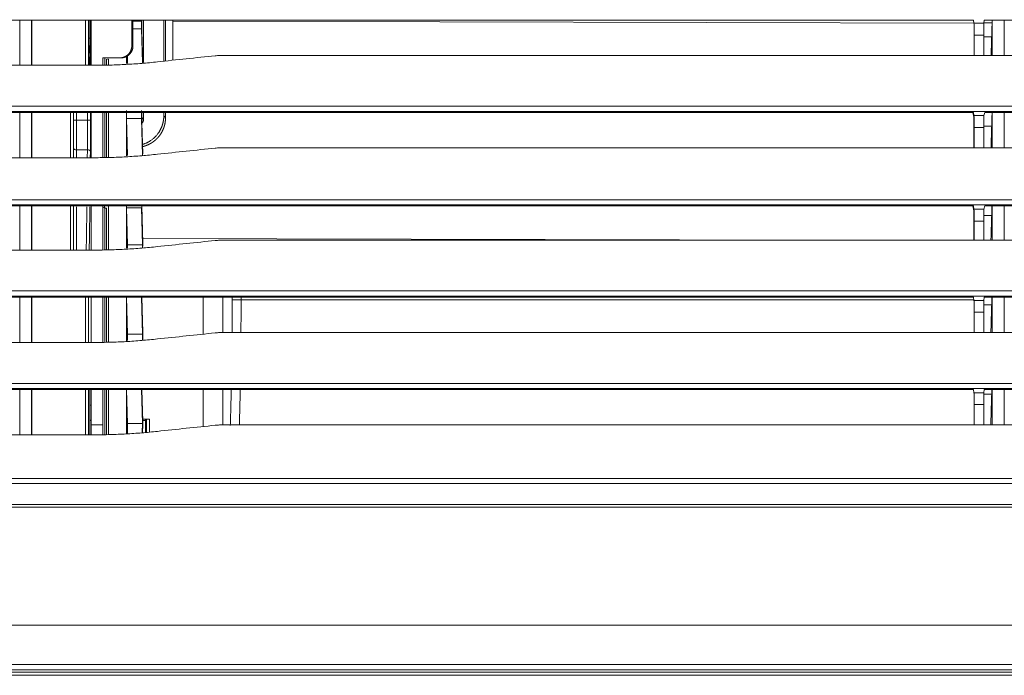
# Model space of a CAD drawing. Units: millimetres. Extents: x 0 to 1189, y 0 to 841.
# Drawn here: x 496 to 551, y 123 to 160 of the extents above; entities that cross this region are included whole.
import ezdxf

# ---------------------------------------------------------------- set-up
doc = ezdxf.new("R2010")
doc.units = ezdxf.units.MM
doc.layers.add('1', color=7, linetype='Continuous', true_color=0xffffff)

msp = doc.modelspace()

# ---------------------------------------------------------------- linework, layer by layer
at = {"layer": '1', "color": 18, "linetype": 'Continuous', "lineweight": 13}
for p, q in [((491.368, 159.908), (549.321, 159.908)), ((495.941, 157.378), (495.941, 159.908)), ((496.608, 159.908), (496.608, 157.378)), ((496.618, 157.379), (496.618, 159.908)), ((499.624, 157.378), (499.624, 159.908)), ((499.79, 159.908), (499.79, 157.378)), ((499.8, 158.903), (499.8, 159.908)), ((499.871, 159.908), (499.871, 158.901)), ((499.877, 158.374), (499.877, 159.908)), ((499.905, 159.908), (499.905, 157.378)), ((499.947, 159.908), (499.947, 157.379)), ((502.214, 158.463), (502.214, 159.908)), ((502.281, 158.463), (502.281, 159.908)), ((502.749, 159.843), (502.281, 159.843)), ((502.758, 159.843), (502.759, 159.908)), ((502.828, 157.526), (502.758, 159.843)), ((502.77, 159.908), (502.77, 159.439)), ((502.867, 159.908), (502.867, 157.528)), ((504.005, 157.609), (504.005, 159.908)), ((504.103, 157.619), (504.103, 159.908)), ((504.508, 157.662), (504.508, 159.908)), ((549.341, 159.74), (504.509, 159.849)), ((549.321, 159.908), (549.343, 159.73)), ((549.918, 159.908), (549.896, 159.73)), ((549.918, 159.908), (551.487, 159.908)), ((502.753, 159.41), (502.281, 159.41)), ((502.81, 157.525), (502.753, 159.41)), ((549.343, 159.73), (549.896, 159.73)), ((550.357, 159.756), (549.9, 159.756)), ((499.871, 158.901), (499.8, 158.901)), ((549.348, 159.065), (549.348, 157.935)), ((549.891, 159.065), (549.348, 159.065)), ((549.891, 159.155), (549.896, 158.977)), ((549.891, 159.065), (549.891, 157.935)), ((550.334, 158.977), (549.896, 158.977)), ((502.281, 158.463), (502.214, 158.463)), ((499.811, 157.814), (499.811, 157.816)), ((499.857, 158.068), (499.814, 158.07)), ((499.814, 157.843), (499.845, 157.845)), ((499.87, 157.378), (499.873, 157.724)), ((500.601, 157.405), (500.601, 157.796)), ((500.601, 157.796), (501.544, 157.796)), ((500.702, 157.797), (500.702, 157.411)), ((500.802, 157.416), (500.802, 157.723)), ((500.849, 157.713), (500.915, 157.713)), ((500.915, 157.422), (500.915, 157.713)), ((501.544, 157.796), (501.611, 157.796)), ((501.915, 157.476), (501.915, 157.87)), ((501.965, 157.9), (501.978, 157.48)), ((549.348, 157.935), (507.37, 157.935)), ((549.891, 157.935), (549.348, 157.935)), ((551.515, 157.935), (549.891, 157.935)), ((490.921, 157.378), (500.115, 157.378)), ((490.517, 155.09), (808.28, 155.09)), ((808.28, 154.796), (490.517, 154.796)), ((495.941, 152.212), (495.941, 154.741)), ((496.608, 154.742), (496.608, 152.212)), ((496.618, 152.212), (496.618, 154.742)), ((498.788, 152.212), (498.788, 154.741)), ((498.955, 154.741), (498.955, 152.212)), ((499.122, 154.319), (498.955, 154.319)), ((499.122, 154.741), (499.122, 154.319)), ((499.739, 154.319), (499.122, 154.319)), ((499.122, 154.319), (499.122, 152.652)), ((499.739, 154.319), (499.739, 154.741)), ((499.739, 154.319), (499.905, 154.319)), ((499.905, 154.741), (499.905, 154.319)), ((499.947, 154.741), (499.947, 152.212)), ((500.601, 152.238), (500.601, 154.741)), ((500.702, 154.742), (500.702, 152.244)), ((500.802, 152.249), (500.802, 154.741)), ((500.915, 152.255), (500.915, 154.741)), ((501.915, 152.31), (501.915, 154.741)), ((501.92, 154.41), (501.982, 152.343)), ((502.753, 154.41), (501.92, 154.41)), ((502.816, 152.343), (502.753, 154.41)), ((502.83, 152.429), (502.761, 154.741)), ((502.77, 154.741), (502.77, 154.452)), ((502.77, 154.452), (502.867, 154.355)), ((502.867, 154.741), (502.867, 154.355)), ((504.005, 154.55), (504.005, 154.741)), ((504.005, 154.55), (504.103, 154.452)), ((504.103, 154.452), (504.103, 154.741)), ((549.321, 154.741), (549.343, 154.564)), ((549.946, 154.741), (549.902, 154.564)), ((549.946, 154.741), (551.46, 154.741)), ((549.334, 152.768), (549.334, 153.899)), ((549.348, 153.899), (549.348, 152.768)), ((549.891, 154.138), (549.896, 153.977)), ((549.891, 153.899), (549.891, 152.768)), ((550.334, 153.977), (549.896, 153.977)), ((499.731, 152.652), (499.122, 152.652)), ((499.122, 152.652), (499.122, 152.212)), ((499.726, 152.212), (499.731, 152.652)), ((549.348, 152.768), (507.37, 152.768)), ((551.515, 152.768), (549.891, 152.768)), ((490.008, 152.212), (500.115, 152.212)), ((499.897, 152.569), (499.894, 152.212)), ((489.592, 149.861), (809.204, 149.861)), ((809.204, 149.568), (489.592, 149.568)), ((495.941, 147.045), (495.941, 149.513)), ((496.608, 149.514), (496.608, 147.046)), ((496.618, 147.045), (496.618, 149.513)), ((498.788, 147.045), (498.788, 149.513)), ((498.955, 149.513), (498.955, 147.045)), ((499.122, 149.467), (499.122, 147.045)), ((499.947, 149.513), (499.947, 147.045)), ((500.601, 147.071), (500.601, 149.513)), ((500.626, 149.422), (500.702, 149.383)), ((500.686, 149.422), (500.686, 149.589)), ((500.765, 149.383), (500.686, 149.422)), ((500.702, 149.383), (500.702, 147.077)), ((500.802, 147.082), (500.802, 149.387)), ((500.915, 147.088), (500.915, 149.512)), ((501.915, 147.143), (501.915, 149.513)), ((501.92, 149.41), (501.982, 147.343)), ((502.753, 149.41), (501.92, 149.41)), ((502.816, 147.343), (502.753, 149.41)), ((502.83, 147.429), (502.768, 149.513)), ((549.323, 149.33), (549.278, 149.513)), ((549.32, 149.513), (549.343, 149.33)), ((549.947, 149.513), (549.902, 149.33)), ((549.947, 149.513), (551.459, 149.513)), ((549.893, 149.08), (549.896, 148.977)), ((550.334, 148.977), (549.896, 148.977)), ((549.334, 147.601), (549.334, 148.665)), ((549.348, 148.665), (549.348, 147.602)), ((549.891, 148.665), (549.891, 147.602)), ((540.359, 147.602), (502.823, 147.692)), ((501.982, 147.343), (501.976, 147.146)), ((502.816, 147.343), (501.982, 147.343)), ((502.811, 147.192), (502.816, 147.343)), ((549.348, 147.602), (507.37, 147.602)), ((551.515, 147.602), (549.891, 147.602)), ((489.094, 147.045), (500.115, 147.045)), ((488.627, 144.408), (549.321, 144.408)), ((488.689, 144.756), (810.107, 144.756)), ((810.107, 144.463), (488.689, 144.463)), ((495.941, 141.879), (495.941, 144.408)), ((496.608, 144.408), (496.608, 141.878)), ((496.618, 141.879), (496.618, 144.408)), ((499.624, 141.878), (499.624, 144.408)), ((499.79, 144.408), (499.79, 141.878)), ((499.947, 144.408), (499.947, 141.879)), ((500.601, 141.905), (500.601, 144.408)), ((500.702, 144.408), (500.702, 141.91)), ((500.802, 141.916), (500.802, 144.408)), ((500.915, 141.922), (500.915, 144.408)), ((501.915, 141.976), (501.915, 144.408)), ((501.92, 144.41), (501.982, 142.343)), ((502.816, 142.343), (502.753, 144.41)), ((502.83, 142.429), (502.771, 144.408)), ((506.216, 142.342), (506.216, 144.408)), ((507.315, 144.408), (507.315, 142.432)), ((507.83, 144.268), (507.83, 144.408)), ((508.329, 144.268), (508.329, 144.408)), ((549.321, 144.408), (549.343, 144.23)), ((549.918, 144.408), (549.896, 144.23)), ((549.918, 144.408), (551.487, 144.408)), ((507.83, 144.268), (508.329, 144.268)), ((549.342, 144.268), (508.329, 144.268)), ((549.343, 144.23), (549.896, 144.23)), ((549.893, 144.085), (549.896, 143.977)), ((550.334, 143.977), (549.896, 143.977)), ((549.348, 143.565), (549.348, 142.435)), ((549.891, 143.565), (549.348, 143.565)), ((549.891, 143.565), (549.891, 142.435)), ((501.982, 142.343), (501.971, 141.979)), ((502.816, 142.343), (501.982, 142.343)), ((502.806, 142.025), (502.816, 142.343)), ((502.824, 142.026), (502.83, 142.256)), ((549.348, 142.435), (507.37, 142.435)), ((549.891, 142.435), (549.348, 142.435)), ((551.515, 142.435), (549.891, 142.435)), ((488.18, 141.878), (500.115, 141.878)), ((487.775, 139.59), (811.021, 139.59)), ((487.713, 139.241), (549.321, 139.241)), ((811.021, 139.296), (487.775, 139.296)), ((495.941, 136.712), (495.941, 139.242)), ((496.608, 139.242), (496.608, 136.712)), ((496.618, 136.712), (496.618, 139.242)), ((499.624, 136.712), (499.624, 139.241)), ((499.79, 139.241), (499.79, 136.712)), ((499.87, 136.712), (499.87, 139.241)), ((499.947, 139.241), (499.947, 137.277)), ((500.601, 137.277), (500.601, 139.241)), ((500.702, 139.241), (500.702, 136.744)), ((500.802, 136.749), (500.802, 139.241)), ((500.915, 136.755), (500.915, 139.241)), ((501.915, 136.81), (501.915, 139.241)), ((501.925, 139.241), (501.982, 137.343)), ((502.816, 137.343), (502.758, 139.241)), ((502.83, 137.429), (502.776, 139.241)), ((506.216, 137.175), (506.216, 139.241)), ((507.315, 139.241), (507.315, 137.266)), ((549.321, 139.241), (549.343, 139.064)), ((549.343, 139.064), (549.896, 139.064)), ((549.895, 139.028), (549.896, 138.977)), ((549.918, 139.241), (549.896, 139.064)), ((550.334, 138.977), (549.896, 138.977)), ((549.918, 139.241), (551.487, 139.241)), ((499.87, 138.376), (499.947, 138.376)), ((549.348, 138.399), (549.348, 137.268)), ((549.891, 138.399), (549.348, 138.399)), ((549.891, 138.399), (549.891, 137.268)), ((499.947, 137.523), (499.87, 137.523)), ((499.947, 137.508), (499.87, 137.508)), ((499.947, 137.277), (500.601, 137.277)), ((501.982, 137.343), (501.966, 136.812)), ((502.816, 137.343), (501.982, 137.343)), ((502.801, 136.858), (502.816, 137.343)), ((502.818, 136.859), (502.83, 137.256)), ((502.826, 137.584), (503.198, 137.584)), ((503.032, 137.581), (502.973, 137.523)), ((502.973, 137.523), (502.973, 136.867)), ((503.032, 136.871), (503.032, 137.581)), ((503.198, 137.584), (503.198, 136.88)), ((549.348, 137.268), (507.37, 137.268)), ((549.891, 137.268), (549.348, 137.268)), ((551.515, 137.268), (549.891, 137.268)), ((487.266, 136.712), (500.115, 136.712)), ((486.834, 134.266), (811.963, 134.266)), ((811.963, 133.988), (486.834, 133.988)), ((486.575, 132.805), (812.221, 132.805)), ((812.221, 132.66), (486.575, 132.66)), ((441.78, 123.428), (649.395, 123.428)), ((649.395, 123.261), (441.773, 123.261))]:
    msp.add_line(p, q, dxfattribs=at)
for centre, major_axis, ratio, start_param, end_param in [((502.758, 159.843), (0, 0.5), 0.017455, 1.570796, 2.617994), ((549.342, 159.065), (0, 0.667), 0.008727, 4.712389, 6.213372), ((549.897, 159.065), (0, 0.667), 0.008727, 0.069813, 1.570796), ((499.814, 158.903), (0, 0.833), 0.017061, 1.570796, 3.140789), ((499.857, 158.901), (0, 0.833), 0.017061, 3.140789, 4.712389), ((499.69, 158.068), (-0.008, -0.166), 0.999854, 1.617867, 2.412748), ((499.814, 157.177), (0, 0.667), 0.017061, 0.000818, 1.263498), ((499.679, 157.845), (-0.008, 0.166), 0.999854, 3.981399, 4.66448), ((499.648, 158.07), (-0.008, -0.166), 0.999854, 1.617867, 1.842466), ((499.648, 157.843), (-0.008, 0.166), 0.999854, 4.456225, 4.66448), ((499.845, 157.011), (0, 0.833), 0.017061, 5.168202, 6.284003), ((501.924, 154.843), (0, 0.5), 0.017455, 1.570796, 2.617994), ((502.758, 154.843), (0, 0.5), 0.017455, 1.570796, 2.617994), ((499.679, 154.319), (0, 3.333), 0.017914, 4.18879, 4.712389), ((499.846, 154.319), (0, 3.5), 0.017061, 4.18879, 4.712389), ((549.342, 153.899), (0, 0.667), 0.008727, 4.712389, 6.213372), ((549.902, 153.899), (0, 0.667), 0.017455, 0.069813, 1.570796), ((499.122, 152.736), (-0.167, 0), 0.5, 0, 1.570796), ((499.731, 152.569), (-0.167, 0.002), 0.499982, 3.161291, 4.717314), ((499.607, 152.446), (0, 6.166), 0.017522, 3.644984, 4.2083), ((499.773, 152.446), (0, 6.333), 0.017061, 3.690871, 4.222864), ((549.342, 148.665), (0, 0.667), 0.008727, 4.712389, 6.213372), ((549.902, 148.665), (0, 0.667), 0.017455, 0.069813, 1.570796), ((549.342, 143.565), (0, 0.667), 0.008727, 4.712389, 6.213372), ((549.897, 143.565), (0, 0.667), 0.008727, 0.069813, 1.570796), ((549.342, 138.399), (0, 0.667), 0.008727, 4.712389, 6.213372), ((549.897, 138.399), (0, 0.667), 0.008727, 0.069813, 1.570796)]:
    msp.add_ellipse(centre, major_axis=major_axis, ratio=ratio, start_param=start_param, end_param=end_param, dxfattribs=at)
for points, degree in [([(550.357, 159.929), (550.357, 159.916), (550.358, 159.87), (550.358, 159.816), (550.357, 159.77), (550.357, 159.756)], 2), ([(550.368, 159.908), (550.368, 157.935)], 1), ([(551.035, 157.935), (551.035, 159.908)], 1), ([(550.357, 159.756), (550.334, 158.977)], 1), ([(550.334, 158.977), (550.302, 157.935)], 1), ([(501.544, 157.796), (501.68, 157.796), (501.921, 157.897), (502.112, 158.086), (502.213, 158.327), (502.214, 158.463)], 2), ([(506.884, 157.912), (505.804, 157.801), (504.725, 157.688), (503.646, 157.571)], 3), ([(503.646, 157.571), (503.355, 157.539), (502.771, 157.484), (501.89, 157.423), (501.005, 157.386), (500.412, 157.378), (500.115, 157.378)], 3), ([(490.455, 154.741), (549.279, 154.741)], 1), ([(549.323, 154.564), (549.279, 154.741)], 1), ([(549.279, 154.741), (549.321, 154.741)], 1), ([(549.323, 154.564), (549.343, 154.564)], 1), ([(549.343, 154.564), (549.902, 154.564)], 1), ([(550.357, 154.756), (550.334, 153.977)], 1), ([(550.368, 154.741), (550.368, 152.769)], 1), ([(551.035, 152.769), (551.035, 154.741)], 1), ([(549.334, 153.899), (549.348, 153.899)], 1), ([(549.891, 153.899), (549.348, 153.899)], 1), ([(550.334, 153.977), (550.297, 152.768)], 1), ([(506.884, 152.745), (505.804, 152.635), (504.725, 152.521), (503.646, 152.404)], 3), ([(549.891, 152.768), (549.348, 152.768)], 1), ([(503.646, 152.404), (503.355, 152.373), (502.771, 152.317), (501.89, 152.256), (501.005, 152.22), (500.412, 152.212), (500.115, 152.212)], 3), ([(489.53, 149.513), (549.278, 149.513)], 1), ([(549.278, 149.513), (549.32, 149.513)], 1), ([(549.323, 149.33), (549.343, 149.33)], 1), ([(549.343, 149.33), (549.902, 149.33)], 1), ([(550.35, 149.513), (550.334, 148.977)], 1), ([(550.368, 149.513), (550.368, 147.602)], 1), ([(551.035, 147.602), (551.035, 149.513)], 1), ([(550.334, 148.977), (550.292, 147.602)], 1), ([(549.334, 148.665), (549.348, 148.665)], 1), ([(549.891, 148.665), (549.348, 148.665)], 1), ([(503.646, 147.237), (503.355, 147.206), (502.771, 147.15), (501.89, 147.09), (501.005, 147.053), (500.412, 147.045), (500.115, 147.045)], 3), ([(506.884, 147.579), (505.804, 147.468), (504.725, 147.354), (503.646, 147.237)], 3), ([(549.891, 147.602), (549.348, 147.602)], 1), ([(550.347, 144.408), (550.334, 143.977)], 1), ([(550.368, 144.408), (550.368, 142.435)], 1), ([(551.035, 142.435), (551.035, 144.408)], 1), ([(507.823, 142.432), (507.828, 143.04), (507.83, 143.654), (507.83, 144.268)], 3), ([(508.323, 142.435), (508.327, 143.042), (508.329, 143.655), (508.329, 144.268)], 3), ([(550.334, 143.977), (550.287, 142.43)], 1), ([(506.884, 142.412), (505.804, 142.301), (504.725, 142.188), (503.646, 142.071)], 3), ([(503.646, 142.071), (503.355, 142.039), (502.771, 141.984), (501.89, 141.923), (501.005, 141.886), (500.412, 141.878), (500.115, 141.878)], 3), ([(508.235, 137.268), (508.253, 137.898), (508.269, 138.557), (508.282, 139.235)], 3), ([(550.334, 138.977), (550.287, 137.43)], 1), ([(550.342, 139.241), (550.334, 138.977)], 1), ([(550.368, 139.241), (550.368, 137.269)], 1), ([(551.035, 137.269), (551.035, 139.241)], 1), ([(499.948, 136.709), (499.947, 136.99), (499.947, 137.277)], 2), ([(503.032, 137.581), (503.034, 137.582), (503.13, 137.584), (503.198, 137.584)], 2), ([(506.884, 137.245), (505.804, 137.135), (504.725, 137.021), (503.646, 136.904)], 3), ([(550.287, 137.43), (550.286, 137.416), (550.286, 137.37), (550.286, 137.316), (550.286, 137.27), (550.287, 137.256)], 2), ([(503.646, 136.904), (503.355, 136.873), (502.771, 136.817), (501.89, 136.756), (501.005, 136.72), (500.412, 136.712), (500.115, 136.712)], 3), ([(548.337, 126.07), (542.802, 126.07), (537.267, 126.07), (531.731, 126.07)], 3), ([(553.004, 126.07), (551.449, 126.07), (549.893, 126.07), (548.337, 126.07)], 3), ([(466.065, 123.576), (649.398, 123.573), (832.731, 123.576)], 2)]:
    msp.add_open_spline(points, degree=degree, dxfattribs=at)
for points, degree, knots in [([(499.873, 157.724), (499.873, 157.749), (499.874, 157.774), (499.874, 157.826), (499.874, 157.877), (499.875, 157.944), (499.875, 157.984), (499.875, 158.011), (499.875, 158.025), (499.876, 158.093), (499.876, 158.148), (499.876, 158.232), (499.877, 158.26), (499.877, 158.302), (499.877, 158.317), (499.877, 158.345), (499.877, 158.359), (499.877, 158.374)], 3, [0, 0, 0, 0, 0.125, 0.125, 0.25, 0.375, 0.4375, 0.4375, 0.5, 0.5, 0.75, 0.75, 0.875, 0.875, 0.9375, 0.9375, 1, 1, 1, 1]), ([(501.611, 157.796), (501.614, 157.796), (501.619, 157.796), (501.626, 157.796), (501.633, 157.797), (501.64, 157.797), (501.647, 157.797), (501.654, 157.798), (501.661, 157.798), (501.668, 157.799), (501.675, 157.799), (501.681, 157.8), (501.688, 157.801), (501.695, 157.802), (501.702, 157.802), (501.708, 157.803), (501.715, 157.804), (501.721, 157.805), (501.728, 157.807), (501.734, 157.808), (501.741, 157.809), (501.747, 157.81), (501.753, 157.812), (501.76, 157.813), (501.766, 157.814), (501.772, 157.816), (501.778, 157.817), (501.784, 157.819), (501.79, 157.821), (501.796, 157.822), (501.802, 157.824), (501.808, 157.826), (501.814, 157.828), (501.82, 157.829), (501.825, 157.831), (501.831, 157.833), (501.837, 157.835), (501.842, 157.837), (501.848, 157.839), (501.853, 157.841), (501.859, 157.843), (501.864, 157.846), (501.869, 157.848), (501.874, 157.85), (501.88, 157.852), (501.885, 157.855), (501.89, 157.857), (501.895, 157.859), (501.9, 157.861), (501.905, 157.864), (501.91, 157.866), (501.915, 157.869), (501.919, 157.871), (501.924, 157.874), (501.929, 157.876), (501.933, 157.879), (501.938, 157.881), (501.943, 157.884), (501.947, 157.886), (501.951, 157.889), (501.956, 157.891), (501.96, 157.894), (501.964, 157.897), (501.969, 157.899), (501.973, 157.902), (501.977, 157.905), (501.981, 157.907), (501.985, 157.91), (501.989, 157.913), (501.993, 157.915), (501.997, 157.918), (502.001, 157.921), (502.004, 157.923), (502.008, 157.926), (502.012, 157.929), (502.015, 157.932), (502.019, 157.934), (502.023, 157.937), (502.026, 157.94), (502.03, 157.943), (502.033, 157.945), (502.036, 157.948), (502.04, 157.951), (502.043, 157.953), (502.046, 157.956), (502.049, 157.959), (502.052, 157.962), (502.056, 157.964), (502.059, 157.967), (502.062, 157.97), (502.065, 157.972), (502.067, 157.975), (502.07, 157.978), (502.073, 157.98), (502.076, 157.983), (502.079, 157.986), (502.081, 157.988), (502.087, 157.994), (502.095, 158.002), (502.106, 158.014), (502.117, 158.026), (502.127, 158.038), (502.137, 158.05), (502.146, 158.062), (502.155, 158.075), (502.164, 158.087), (502.173, 158.1), (502.181, 158.113), (502.189, 158.126), (502.197, 158.14), (502.204, 158.153), (502.211, 158.167), (502.218, 158.18), (502.224, 158.194), (502.23, 158.208), (502.235, 158.222), (502.241, 158.236), (502.246, 158.25), (502.25, 158.264), (502.254, 158.278), (502.258, 158.292), (502.262, 158.306), (502.265, 158.321), (502.268, 158.335), (502.271, 158.349), (502.273, 158.364), (502.275, 158.378), (502.277, 158.392), (502.278, 158.406), (502.279, 158.421), (502.28, 158.435), (502.281, 158.449), (502.281, 158.458), (502.281, 158.463)], 3, [0, 0, 0, 0, 0.006837, 0.013639, 0.020408, 0.027141, 0.033841, 0.040506, 0.047137, 0.053734, 0.060297, 0.066825, 0.073318, 0.079778, 0.086203, 0.092594, 0.098951, 0.105273, 0.111561, 0.117814, 0.124034, 0.130219, 0.13637, 0.142486, 0.148568, 0.154616, 0.16063, 0.166609, 0.172554, 0.178465, 0.184341, 0.190183, 0.195991, 0.201764, 0.207503, 0.213208, 0.218879, 0.224515, 0.230117, 0.235685, 0.241218, 0.246717, 0.252182, 0.257612, 0.263008, 0.26837, 0.273698, 0.278991, 0.28425, 0.289475, 0.294665, 0.299821, 0.304943, 0.310031, 0.315084, 0.320103, 0.325087, 0.330038, 0.334954, 0.339836, 0.344683, 0.349496, 0.354275, 0.35902, 0.36373, 0.368406, 0.373048, 0.377655, 0.382228, 0.386767, 0.391272, 0.395742, 0.400178, 0.404579, 0.408947, 0.41328, 0.417579, 0.421843, 0.426074, 0.43027, 0.434431, 0.438559, 0.442652, 0.446711, 0.450735, 0.454726, 0.458682, 0.462603, 0.466491, 0.470344, 0.474163, 0.477948, 0.481698, 0.485414, 0.489096, 0.492743, 0.496357, 0.499936, 0.51507, 0.530153, 0.545187, 0.56017, 0.575103, 0.589986, 0.60482, 0.619603, 0.634336, 0.649019, 0.663652, 0.678236, 0.692769, 0.707253, 0.721688, 0.736072, 0.750407, 0.764692, 0.778928, 0.793114, 0.807251, 0.821338, 0.835376, 0.849365, 0.863305, 0.877195, 0.891036, 0.904828, 0.918571, 0.932265, 0.945909, 0.959505, 0.973052, 0.986551, 1, 1, 1, 1]), ([(507.37, 157.935), (507.329, 157.935), (507.288, 157.935), (507.207, 157.933), (507.166, 157.931), (507.085, 157.928), (507.045, 157.925), (506.964, 157.92), (506.924, 157.916), (506.884, 157.912)], 3, [0, 0, 0, 0, 0.25, 0.25, 0.5, 0.5, 0.75, 0.75, 1, 1, 1, 1]), ([(502.867, 154.355), (502.867, 154.287), (502.82, 154.174), (502.781, 154.131)], 2, [0, 0, 0, 0.53296, 1, 1, 1]), ([(502.819, 152.83), (502.82, 152.83), (502.824, 152.831), (502.833, 152.833), (502.844, 152.836), (502.854, 152.839), (502.865, 152.842), (502.876, 152.845), (502.887, 152.848), (502.898, 152.851), (502.908, 152.854), (502.919, 152.857), (502.93, 152.86), (502.94, 152.864), (502.951, 152.867), (502.962, 152.871), (502.972, 152.874), (502.983, 152.878), (502.993, 152.881), (503.004, 152.885), (503.014, 152.889), (503.024, 152.893), (503.035, 152.897), (503.045, 152.901), (503.055, 152.905), (503.065, 152.909), (503.076, 152.913), (503.086, 152.917), (503.096, 152.922), (503.106, 152.926), (503.116, 152.93), (503.126, 152.935), (503.136, 152.939), (503.146, 152.944), (503.156, 152.949), (503.166, 152.954), (503.175, 152.958), (503.185, 152.963), (503.195, 152.968), (503.205, 152.973), (503.214, 152.978), (503.224, 152.983), (503.233, 152.988), (503.243, 152.994), (503.252, 152.999), (503.262, 153.004), (503.271, 153.01), (503.28, 153.015), (503.29, 153.021), (503.299, 153.026), (503.308, 153.032), (503.317, 153.037), (503.326, 153.043), (503.336, 153.049), (503.345, 153.055), (503.354, 153.061), (503.362, 153.067), (503.371, 153.072), (503.38, 153.079), (503.389, 153.085), (503.398, 153.091), (503.406, 153.097), (503.415, 153.103), (503.424, 153.109), (503.432, 153.116), (503.441, 153.122), (503.449, 153.129), (503.458, 153.135), (503.466, 153.142), (503.474, 153.148), (503.483, 153.155), (503.491, 153.161), (503.499, 153.168), (503.507, 153.175), (503.515, 153.182), (503.523, 153.188), (503.531, 153.195), (503.539, 153.202), (503.547, 153.209), (503.555, 153.216), (503.562, 153.223), (503.57, 153.23), (503.578, 153.237), (503.585, 153.245), (503.593, 153.252), (503.6, 153.259), (503.608, 153.266), (503.618, 153.276), (503.63, 153.289), (503.645, 153.304), (503.66, 153.32), (503.674, 153.336), (503.688, 153.352), (503.703, 153.368), (503.716, 153.385), (503.73, 153.401), (503.744, 153.418), (503.757, 153.436), (503.77, 153.453), (503.783, 153.47), (503.796, 153.488), (503.809, 153.506), (503.821, 153.524), (503.833, 153.543), (503.845, 153.561), (503.857, 153.58), (503.868, 153.599), (503.879, 153.618), (503.89, 153.637), (503.901, 153.657), (503.912, 153.676), (503.922, 153.696), (503.932, 153.716), (503.942, 153.736), (503.951, 153.757), (503.96, 153.777), (503.969, 153.798), (503.978, 153.819), (503.987, 153.84), (503.995, 153.861), (504.003, 153.882), (504.01, 153.904), (504.018, 153.925), (504.025, 153.947), (504.032, 153.969), (504.038, 153.991), (504.044, 154.013), (504.05, 154.035), (504.056, 154.058), (504.061, 154.08), (504.066, 154.103), (504.071, 154.125), (504.075, 154.148), (504.079, 154.171), (504.083, 154.194), (504.086, 154.217), (504.09, 154.24), (504.092, 154.264), (504.095, 154.287), (504.097, 154.31), (504.099, 154.334), (504.1, 154.357), (504.102, 154.381), (504.102, 154.405), (504.103, 154.428), (504.103, 154.444), (504.103, 154.452)], 3, [0, 0, 0, 0, 0.00115, 0.006191, 0.011228, 0.01626, 0.021288, 0.026311, 0.031329, 0.036343, 0.041353, 0.046358, 0.051358, 0.056354, 0.061346, 0.066333, 0.071315, 0.076293, 0.081266, 0.086235, 0.091199, 0.096159, 0.101115, 0.106065, 0.111012, 0.115954, 0.120891, 0.125824, 0.130752, 0.135676, 0.140595, 0.145509, 0.15042, 0.155325, 0.160227, 0.165123, 0.170015, 0.174903, 0.179786, 0.184665, 0.189539, 0.194408, 0.199274, 0.204134, 0.20899, 0.213842, 0.218689, 0.223531, 0.228369, 0.233203, 0.238032, 0.242856, 0.247676, 0.252492, 0.257303, 0.262109, 0.266911, 0.271708, 0.276501, 0.28129, 0.286074, 0.290853, 0.295628, 0.300398, 0.305164, 0.309925, 0.314682, 0.319435, 0.324182, 0.328926, 0.333664, 0.338399, 0.343129, 0.347854, 0.352575, 0.357291, 0.362003, 0.36671, 0.371413, 0.376111, 0.380805, 0.385494, 0.390178, 0.394859, 0.399534, 0.404206, 0.408872, 0.413534, 0.423104, 0.432693, 0.442301, 0.451928, 0.461574, 0.471239, 0.480923, 0.490626, 0.500347, 0.510088, 0.519848, 0.529627, 0.539425, 0.549241, 0.559077, 0.568932, 0.578806, 0.588699, 0.59861, 0.608541, 0.618491, 0.62846, 0.638448, 0.648454, 0.65848, 0.668525, 0.678589, 0.688672, 0.698774, 0.708894, 0.719034, 0.729193, 0.739371, 0.749568, 0.759784, 0.770019, 0.780273, 0.790546, 0.800838, 0.811149, 0.821479, 0.831828, 0.842196, 0.852583, 0.862989, 0.873414, 0.883858, 0.894322, 0.904804, 0.915305, 0.925825, 0.936365, 0.946923, 0.9575, 0.968097, 0.978712, 0.989347, 1, 1, 1, 1]), ([(502.821, 152.955), (502.9, 152.979), (503.283, 153.137), (503.752, 153.606), (503.878, 153.912), (503.941, 154.064), (504.005, 154.385), (504.005, 154.55)], 2, [0, 0, 0, 0.077721, 0.385147, 0.692574, 0.692574, 0.846287, 1, 1, 1]), ([(549.334, 153.899), (549.334, 153.941), (549.334, 153.982), (549.334, 154.034), (549.334, 154.044), (549.334, 154.065), (549.334, 154.075), (549.333, 154.105), (549.333, 154.144), (549.333, 154.182), (549.333, 154.21), (549.333, 154.219), (549.332, 154.237), (549.332, 154.246), (549.332, 154.291), (549.331, 154.323), (549.331, 154.369), (549.33, 154.383), (549.33, 154.404), (549.33, 154.411), (549.329, 154.424), (549.329, 154.431), (549.329, 154.461), (549.328, 154.483), (549.327, 154.509), (549.327, 154.518), (549.326, 154.532), (549.326, 154.538), (549.325, 154.554), (549.324, 154.561), (549.323, 154.564)], 3, [0, 0, 0, 0, 0.125, 0.125, 0.15625, 0.15625, 0.1875, 0.1875, 0.25, 0.3125, 0.3125, 0.34375, 0.34375, 0.375, 0.375, 0.5, 0.5, 0.5625, 0.5625, 0.59375, 0.59375, 0.625, 0.625, 0.75, 0.75, 0.8125, 0.8125, 0.875, 0.875, 1, 1, 1, 1]), ([(507.37, 152.768), (507.329, 152.768), (507.288, 152.768), (507.207, 152.766), (507.166, 152.765), (507.085, 152.761), (507.045, 152.759), (506.964, 152.753), (506.924, 152.75), (506.884, 152.745)], 3, [0, 0, 0, 0, 0.25, 0.25, 0.5, 0.5, 0.75, 0.75, 1, 1, 1, 1]), ([(500.765, 149.383), (500.756, 149.383), (500.747, 149.383), (500.732, 149.383), (500.726, 149.383), (500.714, 149.383), (500.71, 149.383), (500.704, 149.383), (500.703, 149.383), (500.702, 149.383)], 3, [0, 0, 0, 0, 0.25, 0.25, 0.5, 0.5, 0.75, 0.75, 1, 1, 1, 1]), ([(500.802, 149.387), (500.801, 149.387), (500.8, 149.387), (500.797, 149.386), (500.794, 149.386), (500.791, 149.385), (500.789, 149.385), (500.786, 149.385), (500.783, 149.384), (500.78, 149.384), (500.776, 149.383), (500.772, 149.383), (500.769, 149.383), (500.766, 149.383), (500.765, 149.383)], 3, [0, 0, 0, 0, 0.071251, 0.142546, 0.213886, 0.285274, 0.35671, 0.428197, 0.499737, 0.60017, 0.70031, 0.80026, 0.900123, 1, 1, 1, 1]), ([(549.334, 148.665), (549.334, 148.707), (549.334, 148.749), (549.334, 148.801), (549.334, 148.811), (549.334, 148.831), (549.334, 148.841), (549.333, 148.871), (549.333, 148.911), (549.333, 148.948), (549.333, 148.976), (549.333, 148.985), (549.332, 149.004), (549.332, 149.013), (549.332, 149.057), (549.331, 149.09), (549.331, 149.135), (549.33, 149.15), (549.33, 149.171), (549.33, 149.178), (549.329, 149.191), (549.329, 149.197), (549.329, 149.228), (549.328, 149.249), (549.327, 149.276), (549.327, 149.284), (549.326, 149.299), (549.326, 149.305), (549.325, 149.321), (549.324, 149.327), (549.323, 149.33)], 3, [0, 0, 0, 0, 0.125, 0.125, 0.15625, 0.15625, 0.1875, 0.1875, 0.25, 0.3125, 0.3125, 0.34375, 0.34375, 0.375, 0.375, 0.5, 0.5, 0.5625, 0.5625, 0.59375, 0.59375, 0.625, 0.625, 0.75, 0.75, 0.8125, 0.8125, 0.875, 0.875, 1, 1, 1, 1]), ([(502.83, 147.429), (502.831, 147.429), (502.831, 147.428), (502.831, 147.426), (502.831, 147.425), (502.831, 147.423), (502.831, 147.421), (502.831, 147.42), (502.831, 147.418), (502.831, 147.416), (502.831, 147.414), (502.831, 147.412), (502.831, 147.41), (502.831, 147.408), (502.831, 147.406), (502.831, 147.404), (502.831, 147.402), (502.831, 147.4), (502.831, 147.397), (502.831, 147.395), (502.831, 147.393), (502.831, 147.391), (502.831, 147.388), (502.831, 147.386), (502.831, 147.384), (502.831, 147.381), (502.831, 147.379), (502.831, 147.376), (502.831, 147.374), (502.831, 147.372), (502.831, 147.369), (502.831, 147.367), (502.831, 147.364), (502.831, 147.362), (502.831, 147.36), (502.831, 147.357), (502.831, 147.355), (502.831, 147.352), (502.831, 147.35), (502.831, 147.348), (502.831, 147.345), (502.831, 147.342), (502.831, 147.338), (502.831, 147.333), (502.831, 147.329), (502.831, 147.324), (502.831, 147.319), (502.831, 147.314), (502.831, 147.309), (502.831, 147.305), (502.831, 147.3), (502.831, 147.295), (502.831, 147.291), (502.831, 147.286), (502.831, 147.282), (502.831, 147.278), (502.831, 147.274), (502.831, 147.27), (502.831, 147.266), (502.831, 147.262), (502.831, 147.259), (502.831, 147.257), (502.83, 147.256)], 3, [0, 0, 0, 0, 0.013747, 0.027429, 0.041048, 0.054602, 0.068093, 0.08152, 0.094883, 0.108181, 0.121416, 0.134587, 0.147694, 0.160737, 0.173716, 0.186631, 0.199482, 0.212269, 0.224992, 0.237651, 0.250246, 0.262777, 0.275245, 0.287648, 0.299987, 0.312263, 0.324474, 0.336622, 0.348705, 0.360725, 0.372681, 0.384572, 0.3964, 0.408164, 0.419864, 0.4315, 0.443072, 0.454581, 0.466025, 0.477405, 0.488722, 0.499974, 0.52253, 0.545343, 0.568414, 0.591742, 0.615327, 0.63917, 0.66327, 0.687627, 0.712242, 0.737115, 0.762244, 0.787632, 0.813276, 0.839179, 0.865338, 0.891756, 0.91843, 0.945363, 0.972553, 1, 1, 1, 1]), ([(507.37, 147.602), (507.329, 147.602), (507.288, 147.601), (507.207, 147.599), (507.166, 147.598), (507.085, 147.594), (507.045, 147.592), (506.964, 147.586), (506.924, 147.583), (506.884, 147.579)], 3, [0, 0, 0, 0, 0.25, 0.25, 0.5, 0.5, 0.75, 0.75, 1, 1, 1, 1]), ([(502.83, 142.429), (502.831, 142.429), (502.831, 142.428), (502.831, 142.426), (502.831, 142.425), (502.831, 142.423), (502.831, 142.421), (502.831, 142.42), (502.831, 142.418), (502.831, 142.416), (502.831, 142.414), (502.831, 142.412), (502.831, 142.41), (502.831, 142.408), (502.831, 142.406), (502.831, 142.404), (502.831, 142.402), (502.831, 142.4), (502.831, 142.397), (502.831, 142.395), (502.831, 142.393), (502.831, 142.391), (502.831, 142.388), (502.831, 142.386), (502.831, 142.384), (502.831, 142.381), (502.831, 142.379), (502.831, 142.376), (502.831, 142.374), (502.831, 142.372), (502.831, 142.369), (502.831, 142.367), (502.831, 142.364), (502.831, 142.362), (502.831, 142.36), (502.831, 142.357), (502.831, 142.355), (502.831, 142.352), (502.831, 142.35), (502.831, 142.348), (502.831, 142.345), (502.831, 142.342), (502.831, 142.338), (502.831, 142.333), (502.831, 142.329), (502.831, 142.324), (502.831, 142.319), (502.831, 142.314), (502.831, 142.309), (502.831, 142.305), (502.831, 142.3), (502.831, 142.295), (502.831, 142.291), (502.831, 142.286), (502.831, 142.282), (502.831, 142.278), (502.831, 142.274), (502.831, 142.27), (502.831, 142.266), (502.831, 142.262), (502.831, 142.259), (502.831, 142.257), (502.83, 142.256)], 3, [0, 0, 0, 0, 0.013747, 0.027429, 0.041048, 0.054602, 0.068093, 0.08152, 0.094883, 0.108181, 0.121416, 0.134587, 0.147694, 0.160737, 0.173716, 0.186631, 0.199482, 0.212269, 0.224992, 0.237651, 0.250246, 0.262777, 0.275245, 0.287648, 0.299987, 0.312263, 0.324474, 0.336622, 0.348705, 0.360725, 0.372681, 0.384572, 0.3964, 0.408164, 0.419864, 0.4315, 0.443072, 0.454581, 0.466025, 0.477405, 0.488722, 0.499974, 0.52253, 0.545343, 0.568414, 0.591742, 0.615327, 0.63917, 0.66327, 0.687627, 0.712242, 0.737115, 0.762244, 0.787632, 0.813276, 0.839179, 0.865338, 0.891756, 0.91843, 0.945363, 0.972553, 1, 1, 1, 1]), ([(507.37, 142.435), (507.329, 142.435), (507.288, 142.435), (507.207, 142.433), (507.166, 142.431), (507.085, 142.428), (507.045, 142.425), (506.964, 142.42), (506.924, 142.416), (506.884, 142.412)], 3, [0, 0, 0, 0, 0.25, 0.25, 0.5, 0.5, 0.75, 0.75, 1, 1, 1, 1]), ([(507.727, 137.237), (507.728, 137.267), (507.729, 137.298), (507.749, 137.935), (507.765, 138.57), (507.779, 139.226)], 3, [0, 0, 0, 0, 0.048399, 0.048399, 1, 1, 1, 1]), ([(500.601, 136.736), (500.601, 136.759), (500.601, 136.783), (500.601, 136.964), (500.601, 137.121), (500.601, 137.277)], 3, [0, 0, 0, 0, 0.129488, 0.129488, 1, 1, 1, 1]), ([(502.83, 137.429), (502.831, 137.429), (502.831, 137.428), (502.831, 137.426), (502.831, 137.425), (502.831, 137.423), (502.831, 137.421), (502.831, 137.42), (502.831, 137.418), (502.831, 137.416), (502.831, 137.414), (502.831, 137.412), (502.831, 137.41), (502.831, 137.408), (502.831, 137.406), (502.831, 137.404), (502.831, 137.402), (502.831, 137.4), (502.831, 137.397), (502.831, 137.395), (502.831, 137.393), (502.831, 137.391), (502.831, 137.388), (502.831, 137.386), (502.831, 137.384), (502.831, 137.381), (502.831, 137.379), (502.831, 137.376), (502.831, 137.374), (502.831, 137.372), (502.831, 137.369), (502.831, 137.367), (502.831, 137.364), (502.831, 137.362), (502.831, 137.36), (502.831, 137.357), (502.831, 137.355), (502.831, 137.352), (502.831, 137.35), (502.831, 137.348), (502.831, 137.345), (502.831, 137.342), (502.831, 137.338), (502.831, 137.333), (502.831, 137.329), (502.831, 137.324), (502.831, 137.319), (502.831, 137.314), (502.831, 137.309), (502.831, 137.305), (502.831, 137.3), (502.831, 137.295), (502.831, 137.291), (502.831, 137.286), (502.831, 137.282), (502.831, 137.278), (502.831, 137.274), (502.831, 137.27), (502.831, 137.266), (502.831, 137.262), (502.831, 137.259), (502.831, 137.257), (502.83, 137.256)], 3, [0, 0, 0, 0, 0.013747, 0.027429, 0.041048, 0.054602, 0.068093, 0.08152, 0.094883, 0.108181, 0.121416, 0.134587, 0.147694, 0.160737, 0.173716, 0.186631, 0.199482, 0.212269, 0.224992, 0.237651, 0.250246, 0.262777, 0.275245, 0.287648, 0.299987, 0.312263, 0.324474, 0.336622, 0.348705, 0.360725, 0.372681, 0.384572, 0.3964, 0.408164, 0.419864, 0.4315, 0.443072, 0.454581, 0.466025, 0.477405, 0.488722, 0.499974, 0.52253, 0.545343, 0.568414, 0.591742, 0.615327, 0.63917, 0.66327, 0.687627, 0.712242, 0.737115, 0.762244, 0.787632, 0.813276, 0.839179, 0.865338, 0.891756, 0.91843, 0.945363, 0.972553, 1, 1, 1, 1]), ([(502.841, 137.515), (502.878, 137.516), (502.938, 137.518), (502.972, 137.521), (502.973, 137.523)], 2, [0, 0, 0, 0.300057, 0.650029, 1, 1, 1]), ([(507.37, 137.268), (507.329, 137.268), (507.288, 137.268), (507.207, 137.266), (507.166, 137.265), (507.085, 137.261), (507.045, 137.259), (506.964, 137.253), (506.924, 137.25), (506.884, 137.245)], 3, [0, 0, 0, 0, 0.25, 0.25, 0.5, 0.5, 0.75, 0.75, 1, 1, 1, 1]), ([(531.731, 126.07), (525.12, 126.07), (503.231, 126.07), (481.343, 126.07), (466.065, 126.07)], 3, [0, 0, 0, 0, 0.30203, 1, 1, 1, 1]), ([(466.065, 123.861), (481.343, 123.861), (496.62, 123.861), (527.176, 123.862), (542.454, 123.861), (573.009, 123.861), (588.287, 123.861), (618.843, 123.861), (634.12, 123.862), (664.676, 123.862), (679.954, 123.862), (710.509, 123.862), (741.065, 123.861), (786.898, 123.861), (817.454, 123.861), (832.731, 123.862)], 3, [0, 0, 0, 0, 0.125, 0.125, 0.25, 0.25, 0.375, 0.375, 0.5, 0.5, 0.625, 0.625, 0.75, 0.875, 1, 1, 1, 1])]:
    msp.add_open_spline(points, degree=degree, knots=knots, dxfattribs=at)

doc.saveas('drawing.dxf')
